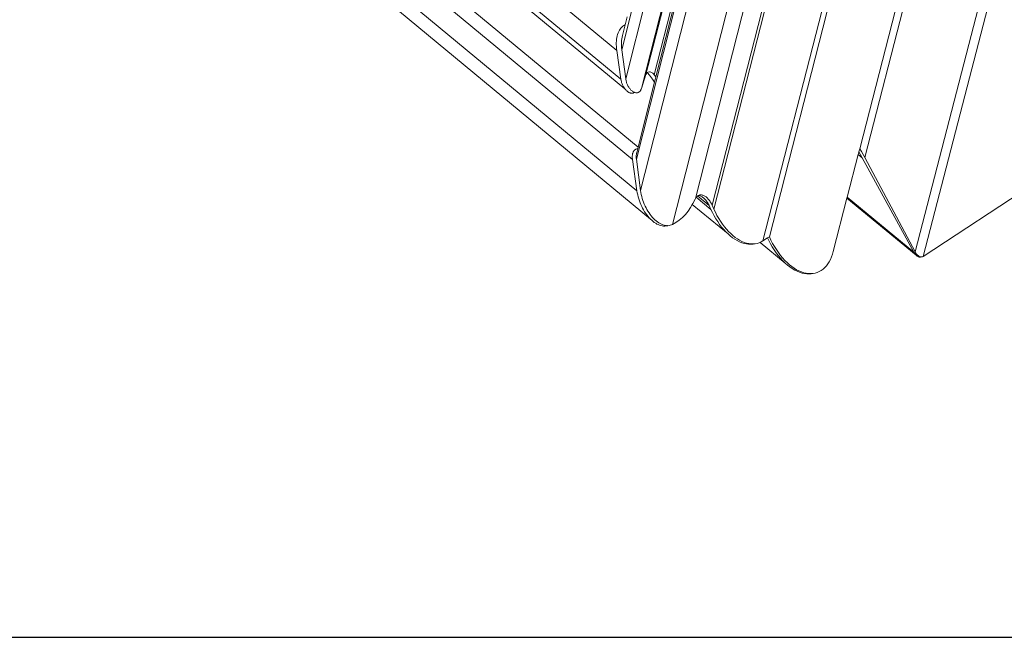
# Model space of a CAD drawing. Units: centimetres. Extents: x -14.8 to 14.8, y -21 to 21.
# Drawn here: x -3.2 to -2.8, y -15.8 to -15.6 of the extents above; entities that cross this region are included whole.
import ezdxf

# ---------------------------------------------------------------- set-up
doc = ezdxf.new("R2010")
doc.units = ezdxf.units.CM
doc.header["$MEASUREMENT"] = 0
doc.layers.add('Camada 1', color=7, linetype='Continuous')

msp = doc.modelspace()

# ---------------------------------------------------------------- linework, layer by layer
msp.add_line((-4.52032, -15.84961), (1.66485, -15.84961))
at = {"layer": 'Camada 1', "lineweight": 9}
for points in [[(-2.86923, -15.72149), (-2.86923, -15.72149), (-1.72463, -11.30605), (-1.72463, -11.30605)], [(-2.87196, -15.71996), (-2.87196, -15.71996), (-1.72902, -11.30795), (-1.72902, -11.30795)], [(-2.88888, -15.68824), (-2.88888, -15.68824), (-1.76348, -11.32065), (-1.76348, -11.32065)], [(-2.89057, -15.68529), (-2.89057, -15.68529), (-1.76804, -11.3265), (-1.76804, -11.3265)], [(-2.92096, -15.71489), (-2.92096, -15.71489), (-1.79998, -11.34093), (-1.79998, -11.34093)], [(-2.92311, -15.7163), (-2.92311, -15.7163), (-1.80255, -11.34231), (-1.80255, -11.34231)], [(-2.9402, -15.70427), (-2.9402, -15.70427), (-1.83061, -11.35422), (-1.83061, -11.35422)], [(-2.93963, -15.70559), (-2.93963, -15.70559), (-1.82935, -11.35377), (-1.82935, -11.35377)], [(-2.94585, -15.70202), (-2.94585, -15.70202), (-1.83937, -11.35814), (-1.83937, -11.35814)], [(-2.95354, -15.71077), (-2.95354, -15.71077), (-1.84728, -11.36283), (-1.84728, -11.36283)], [(-2.96429, -15.69933), (-2.96429, -15.69933), (-1.86613, -11.37046), (-1.86613, -11.37046)], [(-2.95967, -15.66039), (-2.95967, -15.66039), (-1.87239, -11.36955), (-1.87239, -11.36955)], [(-2.96569, -15.68877), (-2.96569, -15.68877), (-1.87152, -11.37182), (-1.87152, -11.37182)], [(-2.964, -15.66504), (-2.964, -15.66504), (-1.87697, -11.37178), (-1.87697, -11.37178)], [(-2.96247, -15.66035), (-2.96247, -15.66035), (-1.87619, -11.37082), (-1.87619, -11.37082)], [(-2.95911, -15.66115), (-2.95911, -15.66115), (-1.87202, -11.37187), (-1.87202, -11.37187)], [(-2.97057, -15.65203), (-2.97057, -15.65203), (-1.89023, -11.37653), (-1.89023, -11.37653)], [(-2.96928, -15.66175), (-2.96928, -15.66175), (-1.88529, -11.37527), (-1.88529, -11.37527)], [(-4.21491, -14.62659), (-4.21491, -14.62659), (-2.9723, -15.6522), (-2.9723, -15.6522)], [(-4.21649, -14.63563), (-4.21649, -14.63563), (-2.96956, -15.66516), (-2.96956, -15.66516)], [(-4.21615, -14.63369), (-4.21615, -14.63369), (-2.9709, -15.66192), (-2.9709, -15.66192)], [(-4.21878, -14.64873), (-4.21878, -14.64873), (-2.9651, -15.6848), (-2.9651, -15.6848)], [(-4.2196, -14.65347), (-4.2196, -14.65347), (-2.96702, -15.68892), (-2.96702, -15.68892)], [(-4.22095, -14.66119), (-4.22095, -14.66119), (-2.96551, -15.69946), (-2.96551, -15.69946)], [(-4.22179, -14.66599), (-4.22179, -14.66599), (-2.96096, -15.70895), (-2.96096, -15.70895)], [(-2.96947, -15.64358), (-2.96947, -15.64358), (-2.96878, -15.64088), (-2.96878, -15.64088)], [(-2.97215, -15.64735), (-2.97215, -15.64735), (-2.972, -15.64682), (-2.972, -15.64682)], [(-2.972, -15.64682), (-2.972, -15.64682), (-2.97183, -15.64634), (-2.97183, -15.64634)], [(-2.97183, -15.64634), (-2.97183, -15.64634), (-2.97163, -15.64588), (-2.97163, -15.64588)], [(-2.97163, -15.64588), (-2.97163, -15.64588), (-2.97141, -15.64544), (-2.97141, -15.64544)], [(-2.97141, -15.64544), (-2.97141, -15.64544), (-2.97116, -15.64506), (-2.97116, -15.64506)], [(-2.97116, -15.64506), (-2.97116, -15.64506), (-2.97089, -15.6447), (-2.97089, -15.6447)], [(-2.97089, -15.6447), (-2.97089, -15.6447), (-2.9706, -15.64437), (-2.9706, -15.64437)], [(-2.9706, -15.64437), (-2.9706, -15.64437), (-2.97028, -15.64409), (-2.97028, -15.64409)], [(-2.97026, -15.64676), (-2.97026, -15.64676), (-2.97037, -15.64718), (-2.97037, -15.64718)], [(-2.97028, -15.64409), (-2.97028, -15.64409), (-2.96995, -15.64384), (-2.96995, -15.64384)], [(-2.97026, -15.64676), (-2.97026, -15.64676), (-2.96947, -15.64358), (-2.96947, -15.64358)], [(-2.96995, -15.64384), (-2.96995, -15.64384), (-2.9696, -15.64364), (-2.9696, -15.64364)], [(-2.9696, -15.64364), (-2.9696, -15.64364), (-2.96947, -15.64358), (-2.96947, -15.64358)], [(-2.97245, -15.64964), (-2.97245, -15.64964), (-2.97241, -15.64905), (-2.97241, -15.64905)], [(-2.97245, -15.65027), (-2.97245, -15.65027), (-2.97245, -15.64964), (-2.97245, -15.64964)], [(-2.97241, -15.64905), (-2.97241, -15.64905), (-2.97235, -15.64846), (-2.97235, -15.64846)], [(-2.97235, -15.64846), (-2.97235, -15.64846), (-2.97226, -15.64789), (-2.97226, -15.64789)], [(-2.97226, -15.64789), (-2.97226, -15.64789), (-2.97215, -15.64735), (-2.97215, -15.64735)], [(-2.9707, -15.64947), (-2.9707, -15.64947), (-2.97071, -15.65009), (-2.97071, -15.65009)], [(-2.97071, -15.65009), (-2.97071, -15.65009), (-2.97069, -15.65074), (-2.97069, -15.65074)], [(-2.97066, -15.64887), (-2.97066, -15.64887), (-2.9707, -15.64947), (-2.9707, -15.64947)], [(-2.97059, -15.64829), (-2.97059, -15.64829), (-2.97066, -15.64887), (-2.97066, -15.64887)], [(-2.9705, -15.64772), (-2.9705, -15.64772), (-2.97059, -15.64829), (-2.97059, -15.64829)], [(-2.97037, -15.64718), (-2.97037, -15.64718), (-2.9705, -15.64772), (-2.9705, -15.64772)], [(-2.97243, -15.65091), (-2.97243, -15.65091), (-2.97245, -15.65027), (-2.97245, -15.65027)], [(-2.97238, -15.65155), (-2.97238, -15.65155), (-2.97243, -15.65091), (-2.97243, -15.65091)], [(-2.9723, -15.6522), (-2.9723, -15.6522), (-2.97238, -15.65155), (-2.97238, -15.65155)], [(-2.9709, -15.66192), (-2.9709, -15.66192), (-2.9723, -15.6522), (-2.9723, -15.6522)], [(-2.97069, -15.65074), (-2.97069, -15.65074), (-2.97065, -15.65137), (-2.97065, -15.65137)], [(-2.97065, -15.65137), (-2.97065, -15.65137), (-2.97057, -15.65203), (-2.97057, -15.65203)], [(-2.97057, -15.65203), (-2.97057, -15.65203), (-2.96928, -15.66175), (-2.96928, -15.66175)], [(-2.96235, -15.66009), (-2.96235, -15.66009), (-2.96213, -15.65981), (-2.96213, -15.65981)], [(-2.96213, -15.65981), (-2.96213, -15.65981), (-2.9621, -15.65977), (-2.9621, -15.65977)], [(-2.96174, -15.66004), (-2.96174, -15.66004), (-2.96213, -15.65981), (-2.96213, -15.65981)], [(-2.9621, -15.65977), (-2.9621, -15.65977), (-2.96191, -15.65961), (-2.96191, -15.65961)], [(-2.96191, -15.65961), (-2.96191, -15.65961), (-2.96169, -15.6595), (-2.96169, -15.6595)], [(-2.96149, -15.66027), (-2.96149, -15.66027), (-2.96174, -15.66004), (-2.96174, -15.66004)], [(-2.96169, -15.6595), (-2.96169, -15.6595), (-2.96134, -15.65943), (-2.96134, -15.65943)], [(-2.96134, -15.65943), (-2.96134, -15.65943), (-2.96108, -15.65944), (-2.96108, -15.65944)], [(-2.96108, -15.65944), (-2.96108, -15.65944), (-2.96082, -15.65951), (-2.96082, -15.65951)], [(-2.96082, -15.65951), (-2.96082, -15.65951), (-2.96056, -15.65962), (-2.96056, -15.65962)], [(-2.96056, -15.65962), (-2.96056, -15.65962), (-2.96017, -15.65989), (-2.96017, -15.65989)], [(-2.96017, -15.65989), (-2.96017, -15.65989), (-2.95991, -15.66011), (-2.95991, -15.66011)], [(-2.97086, -15.66218), (-2.97086, -15.66218), (-2.9709, -15.66192), (-2.9709, -15.66192)], [(-2.9708, -15.66244), (-2.9708, -15.66244), (-2.97086, -15.66218), (-2.97086, -15.66218)], [(-2.97073, -15.66271), (-2.97073, -15.66271), (-2.9708, -15.66244), (-2.9708, -15.66244)], [(-2.97066, -15.66297), (-2.97066, -15.66297), (-2.97073, -15.66271), (-2.97073, -15.66271)], [(-2.97058, -15.66324), (-2.97058, -15.66324), (-2.97066, -15.66297), (-2.97066, -15.66297)], [(-2.97048, -15.6635), (-2.97048, -15.6635), (-2.97058, -15.66324), (-2.97058, -15.66324)], [(-2.96928, -15.66175), (-2.96928, -15.66175), (-2.96924, -15.66201), (-2.96924, -15.66201)], [(-2.96924, -15.66201), (-2.96924, -15.66201), (-2.96919, -15.66229), (-2.96919, -15.66229)], [(-2.96919, -15.66229), (-2.96919, -15.66229), (-2.96913, -15.66255), (-2.96913, -15.66255)], [(-2.96913, -15.66255), (-2.96913, -15.66255), (-2.96906, -15.66281), (-2.96906, -15.66281)], [(-2.96906, -15.66281), (-2.96906, -15.66281), (-2.96897, -15.66308), (-2.96897, -15.66308)], [(-2.96897, -15.66308), (-2.96897, -15.66308), (-2.96888, -15.66334), (-2.96888, -15.66334)], [(-2.96888, -15.66334), (-2.96888, -15.66334), (-2.96878, -15.66359), (-2.96878, -15.66359)], [(-2.9651, -15.6848), (-2.9651, -15.6848), (-2.95956, -15.66292), (-2.95956, -15.66292)], [(-2.964, -15.66504), (-2.964, -15.66504), (-2.96247, -15.66035), (-2.96247, -15.66035)], [(-2.96247, -15.66035), (-2.96247, -15.66035), (-2.96235, -15.66009), (-2.96235, -15.66009)], [(-2.96123, -15.66055), (-2.96123, -15.66055), (-2.96149, -15.66027), (-2.96149, -15.66027)], [(-2.96027, -15.66185), (-2.96027, -15.66185), (-2.96123, -15.66055), (-2.96123, -15.66055)], [(-2.95956, -15.66292), (-2.95956, -15.66292), (-2.96027, -15.66185), (-2.96027, -15.66185)], [(-2.95991, -15.66011), (-2.95991, -15.66011), (-2.95967, -15.66039), (-2.95967, -15.66039)], [(-2.95967, -15.66039), (-2.95967, -15.66039), (-2.95911, -15.66115), (-2.95911, -15.66115)], [(-2.95956, -15.66292), (-2.95956, -15.66292), (-2.95911, -15.66115), (-2.95911, -15.66115)], [(-2.97037, -15.66375), (-2.97037, -15.66375), (-2.97048, -15.6635), (-2.97048, -15.6635)], [(-2.97026, -15.664), (-2.97026, -15.664), (-2.97037, -15.66375), (-2.97037, -15.66375)], [(-2.97013, -15.66425), (-2.97013, -15.66425), (-2.97026, -15.664), (-2.97026, -15.664)], [(-2.97, -15.66449), (-2.97, -15.66449), (-2.97013, -15.66425), (-2.97013, -15.66425)], [(-2.96986, -15.66472), (-2.96986, -15.66472), (-2.97, -15.66449), (-2.97, -15.66449)], [(-2.96972, -15.66494), (-2.96972, -15.66494), (-2.96986, -15.66472), (-2.96986, -15.66472)], [(-2.96956, -15.66516), (-2.96956, -15.66516), (-2.96972, -15.66494), (-2.96972, -15.66494)], [(-2.96941, -15.66535), (-2.96941, -15.66535), (-2.96956, -15.66516), (-2.96956, -15.66516)], [(-2.96924, -15.66553), (-2.96924, -15.66553), (-2.96941, -15.66535), (-2.96941, -15.66535)], [(-2.96908, -15.66571), (-2.96908, -15.66571), (-2.96924, -15.66553), (-2.96924, -15.66553)], [(-2.96891, -15.66587), (-2.96891, -15.66587), (-2.96908, -15.66571), (-2.96908, -15.66571)], [(-2.96873, -15.66603), (-2.96873, -15.66603), (-2.96891, -15.66587), (-2.96891, -15.66587)], [(-2.96878, -15.66359), (-2.96878, -15.66359), (-2.96867, -15.66384), (-2.96867, -15.66384)], [(-2.96855, -15.66616), (-2.96855, -15.66616), (-2.96873, -15.66603), (-2.96873, -15.66603)], [(-2.96867, -15.66384), (-2.96867, -15.66384), (-2.96854, -15.66409), (-2.96854, -15.66409)], [(-2.96837, -15.66628), (-2.96837, -15.66628), (-2.96855, -15.66616), (-2.96855, -15.66616)], [(-2.96854, -15.66409), (-2.96854, -15.66409), (-2.96841, -15.66433), (-2.96841, -15.66433)], [(-2.96841, -15.66433), (-2.96841, -15.66433), (-2.96828, -15.66455), (-2.96828, -15.66455)], [(-2.96819, -15.66637), (-2.96819, -15.66637), (-2.96837, -15.66628), (-2.96837, -15.66628)], [(-2.96828, -15.66455), (-2.96828, -15.66455), (-2.96814, -15.66479), (-2.96814, -15.66479)], [(-2.96802, -15.66646), (-2.96802, -15.66646), (-2.96819, -15.66637), (-2.96819, -15.66637)], [(-2.96814, -15.66479), (-2.96814, -15.66479), (-2.96799, -15.66499), (-2.96799, -15.66499)], [(-2.96784, -15.66653), (-2.96784, -15.66653), (-2.96802, -15.66646), (-2.96802, -15.66646)], [(-2.96799, -15.66499), (-2.96799, -15.66499), (-2.96783, -15.66519), (-2.96783, -15.66519)], [(-2.96766, -15.66658), (-2.96766, -15.66658), (-2.96784, -15.66653), (-2.96784, -15.66653)], [(-2.96783, -15.66519), (-2.96783, -15.66519), (-2.96767, -15.66537), (-2.96767, -15.66537)], [(-2.96767, -15.66537), (-2.96767, -15.66537), (-2.96751, -15.66555), (-2.96751, -15.66555)], [(-2.96748, -15.66661), (-2.96748, -15.66661), (-2.96766, -15.66658), (-2.96766, -15.66658)], [(-2.96751, -15.66555), (-2.96751, -15.66555), (-2.96734, -15.66571), (-2.96734, -15.66571)], [(-2.96731, -15.66664), (-2.96731, -15.66664), (-2.96748, -15.66661), (-2.96748, -15.66661)], [(-2.96734, -15.66571), (-2.96734, -15.66571), (-2.96717, -15.66587), (-2.96717, -15.66587)], [(-2.96715, -15.66664), (-2.96715, -15.66664), (-2.96731, -15.66664), (-2.96731, -15.66664)], [(-2.96717, -15.66587), (-2.96717, -15.66587), (-2.96699, -15.66599), (-2.96699, -15.66599)], [(-2.96697, -15.66662), (-2.96697, -15.66662), (-2.96715, -15.66664), (-2.96715, -15.66664)], [(-2.96699, -15.66599), (-2.96699, -15.66599), (-2.96682, -15.66611), (-2.96682, -15.66611)], [(-2.96682, -15.6666), (-2.96682, -15.6666), (-2.96697, -15.66662), (-2.96697, -15.66662)], [(-2.96682, -15.66611), (-2.96682, -15.66611), (-2.96664, -15.66621), (-2.96664, -15.66621)], [(-2.96667, -15.66654), (-2.96667, -15.66654), (-2.96682, -15.6666), (-2.96682, -15.6666)], [(-2.96652, -15.66648), (-2.96652, -15.66648), (-2.96667, -15.66654), (-2.96667, -15.66654)], [(-2.96664, -15.66621), (-2.96664, -15.66621), (-2.96646, -15.66631), (-2.96646, -15.66631)], [(-2.96637, -15.6664), (-2.96637, -15.6664), (-2.96652, -15.66648), (-2.96652, -15.66648)], [(-2.96646, -15.66631), (-2.96646, -15.66631), (-2.96632, -15.66636), (-2.96632, -15.66636)], [(-2.96632, -15.66636), (-2.96632, -15.66636), (-2.96637, -15.6664), (-2.96637, -15.6664)], [(-2.96632, -15.66636), (-2.96632, -15.66636), (-2.96628, -15.66637), (-2.96628, -15.66637)], [(-2.96628, -15.66637), (-2.96628, -15.66637), (-2.9661, -15.66643), (-2.9661, -15.66643)], [(-2.9661, -15.66643), (-2.9661, -15.66643), (-2.96593, -15.66646), (-2.96593, -15.66646)], [(-2.96593, -15.66646), (-2.96593, -15.66646), (-2.96576, -15.66648), (-2.96576, -15.66648)], [(-2.96576, -15.66648), (-2.96576, -15.66648), (-2.96559, -15.66648), (-2.96559, -15.66648)], [(-2.96559, -15.66648), (-2.96559, -15.66648), (-2.96543, -15.66647), (-2.96543, -15.66647)], [(-2.96543, -15.66647), (-2.96543, -15.66647), (-2.96527, -15.66644), (-2.96527, -15.66644)], [(-2.96527, -15.66644), (-2.96527, -15.66644), (-2.96512, -15.66639), (-2.96512, -15.66639)], [(-2.96512, -15.66639), (-2.96512, -15.66639), (-2.96497, -15.66632), (-2.96497, -15.66632)], [(-2.96497, -15.66632), (-2.96497, -15.66632), (-2.96482, -15.66624), (-2.96482, -15.66624)], [(-2.96482, -15.66624), (-2.96482, -15.66624), (-2.96469, -15.66614), (-2.96469, -15.66614)], [(-2.96469, -15.66614), (-2.96469, -15.66614), (-2.96456, -15.66603), (-2.96456, -15.66603)], [(-2.96456, -15.66603), (-2.96456, -15.66603), (-2.96445, -15.6659), (-2.96445, -15.6659)], [(-2.96445, -15.6659), (-2.96445, -15.6659), (-2.96434, -15.66575), (-2.96434, -15.66575)], [(-2.96434, -15.66575), (-2.96434, -15.66575), (-2.96424, -15.6656), (-2.96424, -15.6656)], [(-2.96424, -15.6656), (-2.96424, -15.6656), (-2.96415, -15.66542), (-2.96415, -15.66542)], [(-2.96415, -15.66542), (-2.96415, -15.66542), (-2.96406, -15.66524), (-2.96406, -15.66524)], [(-2.96406, -15.66524), (-2.96406, -15.66524), (-2.964, -15.66504), (-2.964, -15.66504)], [(-2.96689, -15.68674), (-2.96689, -15.68674), (-2.96682, -15.68654), (-2.96682, -15.68654)], [(-2.96682, -15.68654), (-2.96682, -15.68654), (-2.96674, -15.68636), (-2.96674, -15.68636)], [(-2.96674, -15.68636), (-2.96674, -15.68636), (-2.96665, -15.68619), (-2.96665, -15.68619)], [(-2.96665, -15.68619), (-2.96665, -15.68619), (-2.96655, -15.68603), (-2.96655, -15.68603)], [(-2.96655, -15.68603), (-2.96655, -15.68603), (-2.96643, -15.68588), (-2.96643, -15.68588)], [(-2.96643, -15.68588), (-2.96643, -15.68588), (-2.96632, -15.68575), (-2.96632, -15.68575)], [(-2.96632, -15.68575), (-2.96632, -15.68575), (-2.96619, -15.68565), (-2.96619, -15.68565)], [(-2.96619, -15.68565), (-2.96619, -15.68565), (-2.96605, -15.68555), (-2.96605, -15.68555)], [(-2.96605, -15.68555), (-2.96605, -15.68555), (-2.96591, -15.68546), (-2.96591, -15.68546)], [(-2.96591, -15.68546), (-2.96591, -15.68546), (-2.96576, -15.68541), (-2.96576, -15.68541)], [(-2.96576, -15.68541), (-2.96576, -15.68541), (-2.9656, -15.68536), (-2.9656, -15.68536)], [(-2.9656, -15.68536), (-2.9656, -15.68536), (-2.96543, -15.68533), (-2.96543, -15.68533)], [(-2.96558, -15.6867), (-2.96558, -15.6867), (-2.96526, -15.68533), (-2.96526, -15.68533)], [(-2.96543, -15.68533), (-2.96543, -15.68533), (-2.96526, -15.68533), (-2.96526, -15.68533)], [(-2.96526, -15.68533), (-2.96526, -15.68533), (-2.9651, -15.6848), (-2.9651, -15.6848)], [(-2.89107, -15.68724), (-2.89107, -15.68724), (-2.89085, -15.68638), (-2.89085, -15.68638)], [(-2.89085, -15.68638), (-2.89085, -15.68638), (-2.89057, -15.68529), (-2.89057, -15.68529)], [(-2.88972, -15.68835), (-2.88972, -15.68835), (-2.89085, -15.68638), (-2.89085, -15.68638)], [(-2.89057, -15.68529), (-2.89057, -15.68529), (-2.89, -15.68622), (-2.89, -15.68622)], [(-2.89, -15.68622), (-2.89, -15.68622), (-2.88888, -15.68824), (-2.88888, -15.68824)], [(-2.96708, -15.68787), (-2.96708, -15.68787), (-2.96707, -15.68763), (-2.96707, -15.68763)], [(-2.96708, -15.68813), (-2.96708, -15.68813), (-2.96708, -15.68787), (-2.96708, -15.68787)], [(-2.96708, -15.6884), (-2.96708, -15.6884), (-2.96708, -15.68813), (-2.96708, -15.68813)], [(-2.96706, -15.68865), (-2.96706, -15.68865), (-2.96708, -15.6884), (-2.96708, -15.6884)], [(-2.96707, -15.68763), (-2.96707, -15.68763), (-2.96704, -15.6874), (-2.96704, -15.6874)], [(-2.96702, -15.68892), (-2.96702, -15.68892), (-2.96706, -15.68865), (-2.96706, -15.68865)], [(-2.96704, -15.6874), (-2.96704, -15.6874), (-2.967, -15.68716), (-2.967, -15.68716)], [(-2.96551, -15.69946), (-2.96551, -15.69946), (-2.96702, -15.68892), (-2.96702, -15.68892)], [(-2.967, -15.68716), (-2.967, -15.68716), (-2.96695, -15.68695), (-2.96695, -15.68695)], [(-2.96695, -15.68695), (-2.96695, -15.68695), (-2.96689, -15.68674), (-2.96689, -15.68674)], [(-2.96574, -15.68774), (-2.96574, -15.68774), (-2.96575, -15.68798), (-2.96575, -15.68798)], [(-2.96575, -15.68798), (-2.96575, -15.68798), (-2.96574, -15.68824), (-2.96574, -15.68824)], [(-2.96573, -15.68748), (-2.96573, -15.68748), (-2.96574, -15.68774), (-2.96574, -15.68774)], [(-2.96574, -15.68824), (-2.96574, -15.68824), (-2.96572, -15.68851), (-2.96572, -15.68851)], [(-2.9657, -15.68724), (-2.9657, -15.68724), (-2.96573, -15.68748), (-2.96573, -15.68748)], [(-2.96572, -15.68851), (-2.96572, -15.68851), (-2.96569, -15.68877), (-2.96569, -15.68877)], [(-2.96566, -15.68703), (-2.96566, -15.68703), (-2.9657, -15.68724), (-2.9657, -15.68724)], [(-2.96569, -15.68877), (-2.96569, -15.68877), (-2.96429, -15.69933), (-2.96429, -15.69933)], [(-2.96561, -15.6868), (-2.96561, -15.6868), (-2.96566, -15.68703), (-2.96566, -15.68703)], [(-2.96558, -15.6867), (-2.96558, -15.6867), (-2.96561, -15.6868), (-2.96561, -15.6868)], [(-2.89476, -15.70159), (-2.89476, -15.70159), (-2.89107, -15.68724), (-2.89107, -15.68724)], [(-2.89107, -15.68724), (-2.89107, -15.68724), (-2.88972, -15.68835), (-2.88972, -15.68835)], [(-2.87237, -15.72005), (-2.87237, -15.72005), (-2.88972, -15.68835), (-2.88972, -15.68835)], [(-2.88888, -15.68824), (-2.88888, -15.68824), (-2.87196, -15.71996), (-2.87196, -15.71996)], [(-2.9654, -15.70012), (-2.9654, -15.70012), (-2.96551, -15.69946), (-2.96551, -15.69946)], [(-2.96429, -15.69933), (-2.96429, -15.69933), (-2.96419, -15.69999), (-2.96419, -15.69999)], [(-2.86923, -15.72149), (-2.86923, -15.72149), (-2.83235, -15.69737), (-2.83235, -15.69737)], [(-2.96526, -15.70079), (-2.96526, -15.70079), (-2.9654, -15.70012), (-2.9654, -15.70012)], [(-2.9651, -15.70146), (-2.9651, -15.70146), (-2.96526, -15.70079), (-2.96526, -15.70079)], [(-2.96491, -15.70212), (-2.96491, -15.70212), (-2.9651, -15.70146), (-2.9651, -15.70146)], [(-2.96469, -15.70278), (-2.96469, -15.70278), (-2.96491, -15.70212), (-2.96491, -15.70212)], [(-2.96445, -15.70344), (-2.96445, -15.70344), (-2.96469, -15.70278), (-2.96469, -15.70278)], [(-2.96419, -15.69999), (-2.96419, -15.69999), (-2.96406, -15.70066), (-2.96406, -15.70066)], [(-2.96406, -15.70066), (-2.96406, -15.70066), (-2.96391, -15.70132), (-2.96391, -15.70132)], [(-2.96391, -15.70132), (-2.96391, -15.70132), (-2.96373, -15.70198), (-2.96373, -15.70198)], [(-2.96373, -15.70198), (-2.96373, -15.70198), (-2.96352, -15.70265), (-2.96352, -15.70265)], [(-2.96352, -15.70265), (-2.96352, -15.70265), (-2.96328, -15.7033), (-2.96328, -15.7033)], [(-2.94667, -15.70368), (-2.94667, -15.70368), (-2.94596, -15.70224), (-2.94596, -15.70224)], [(-2.94596, -15.70224), (-2.94596, -15.70224), (-2.94585, -15.70202), (-2.94585, -15.70202)], [(-2.94585, -15.70202), (-2.94585, -15.70202), (-2.94573, -15.70182), (-2.94573, -15.70182)], [(-2.94573, -15.70182), (-2.94573, -15.70182), (-2.9456, -15.70163), (-2.9456, -15.70163)], [(-2.9456, -15.70163), (-2.9456, -15.70163), (-2.94545, -15.70146), (-2.94545, -15.70146)], [(-2.9456, -15.70163), (-2.9456, -15.70163), (-2.94062, -15.70572), (-2.94062, -15.70572)], [(-2.94545, -15.70146), (-2.94545, -15.70146), (-2.9453, -15.70131), (-2.9453, -15.70131)], [(-2.9453, -15.70131), (-2.9453, -15.70131), (-2.94514, -15.70118), (-2.94514, -15.70118)], [(-2.94514, -15.70118), (-2.94514, -15.70118), (-2.94497, -15.70107), (-2.94497, -15.70107)], [(-2.94514, -15.70118), (-2.94514, -15.70118), (-2.94121, -15.7044), (-2.94121, -15.7044)], [(-2.94497, -15.70107), (-2.94497, -15.70107), (-2.94478, -15.70098), (-2.94478, -15.70098)], [(-2.94478, -15.70098), (-2.94478, -15.70098), (-2.9446, -15.70091), (-2.9446, -15.70091)], [(-2.94463, -15.701), (-2.94463, -15.701), (-2.94478, -15.70098), (-2.94478, -15.70098)], [(-2.94441, -15.70107), (-2.94441, -15.70107), (-2.94463, -15.701), (-2.94463, -15.701)], [(-2.9446, -15.70091), (-2.9446, -15.70091), (-2.9444, -15.70086), (-2.9444, -15.70086)], [(-2.94419, -15.70115), (-2.94419, -15.70115), (-2.94441, -15.70107), (-2.94441, -15.70107)], [(-2.9444, -15.70086), (-2.9444, -15.70086), (-2.9442, -15.70083), (-2.9442, -15.70083)], [(-2.9442, -15.70083), (-2.9442, -15.70083), (-2.94399, -15.70083), (-2.94399, -15.70083)], [(-2.94397, -15.70124), (-2.94397, -15.70124), (-2.94419, -15.70115), (-2.94419, -15.70115)], [(-2.94399, -15.70083), (-2.94399, -15.70083), (-2.94378, -15.70083), (-2.94378, -15.70083)], [(-2.94374, -15.70136), (-2.94374, -15.70136), (-2.94397, -15.70124), (-2.94397, -15.70124)], [(-2.94378, -15.70083), (-2.94378, -15.70083), (-2.94356, -15.70087), (-2.94356, -15.70087)], [(-2.94352, -15.70149), (-2.94352, -15.70149), (-2.94374, -15.70136), (-2.94374, -15.70136)], [(-2.94356, -15.70087), (-2.94356, -15.70087), (-2.94334, -15.70094), (-2.94334, -15.70094)], [(-2.9433, -15.70166), (-2.9433, -15.70166), (-2.94352, -15.70149), (-2.94352, -15.70149)], [(-2.94334, -15.70094), (-2.94334, -15.70094), (-2.94313, -15.701), (-2.94313, -15.701)], [(-2.94308, -15.70183), (-2.94308, -15.70183), (-2.9433, -15.70166), (-2.9433, -15.70166)], [(-2.94313, -15.701), (-2.94313, -15.701), (-2.94291, -15.70111), (-2.94291, -15.70111)], [(-2.94287, -15.70202), (-2.94287, -15.70202), (-2.94308, -15.70183), (-2.94308, -15.70183)], [(-2.94291, -15.70111), (-2.94291, -15.70111), (-2.94269, -15.70123), (-2.94269, -15.70123)], [(-2.94265, -15.70223), (-2.94265, -15.70223), (-2.94287, -15.70202), (-2.94287, -15.70202)], [(-2.94269, -15.70123), (-2.94269, -15.70123), (-2.94247, -15.70136), (-2.94247, -15.70136)], [(-2.94245, -15.70246), (-2.94245, -15.70246), (-2.94265, -15.70223), (-2.94265, -15.70223)], [(-2.94247, -15.70136), (-2.94247, -15.70136), (-2.94225, -15.70152), (-2.94225, -15.70152)], [(-2.94225, -15.7027), (-2.94225, -15.7027), (-2.94245, -15.70246), (-2.94245, -15.70246)], [(-2.94225, -15.70152), (-2.94225, -15.70152), (-2.94203, -15.7017), (-2.94203, -15.7017)], [(-2.94206, -15.70295), (-2.94206, -15.70295), (-2.94225, -15.7027), (-2.94225, -15.7027)], [(-2.94187, -15.70322), (-2.94187, -15.70322), (-2.94206, -15.70295), (-2.94206, -15.70295)], [(-2.94203, -15.7017), (-2.94203, -15.7017), (-2.94182, -15.70189), (-2.94182, -15.70189)], [(-2.94182, -15.70189), (-2.94182, -15.70189), (-2.94161, -15.70211), (-2.94161, -15.70211)], [(-2.94161, -15.70211), (-2.94161, -15.70211), (-2.94141, -15.70233), (-2.94141, -15.70233)], [(-2.94141, -15.70233), (-2.94141, -15.70233), (-2.94121, -15.70257), (-2.94121, -15.70257)], [(-2.94121, -15.70257), (-2.94121, -15.70257), (-2.94102, -15.70282), (-2.94102, -15.70282)], [(-2.94102, -15.70282), (-2.94102, -15.70282), (-2.94084, -15.7031), (-2.94084, -15.7031)], [(-2.94084, -15.7031), (-2.94084, -15.7031), (-2.94067, -15.70338), (-2.94067, -15.70338)], [(-2.89945, -15.7198), (-2.89945, -15.7198), (-2.89485, -15.70192), (-2.89485, -15.70192)], [(-2.89485, -15.70192), (-2.89485, -15.70192), (-2.89476, -15.70159), (-2.89476, -15.70159)], [(-2.89485, -15.70192), (-2.89485, -15.70192), (-2.87159, -15.72111), (-2.87159, -15.72111)], [(-2.89476, -15.70159), (-2.89476, -15.70159), (-2.87237, -15.72005), (-2.87237, -15.72005)], [(-2.96419, -15.70407), (-2.96419, -15.70407), (-2.96445, -15.70344), (-2.96445, -15.70344)], [(-2.96391, -15.70469), (-2.96391, -15.70469), (-2.96419, -15.70407), (-2.96419, -15.70407)], [(-2.9636, -15.70531), (-2.9636, -15.70531), (-2.96391, -15.70469), (-2.96391, -15.70469)], [(-2.96327, -15.70589), (-2.96327, -15.70589), (-2.9636, -15.70531), (-2.9636, -15.70531)], [(-2.96328, -15.7033), (-2.96328, -15.7033), (-2.96303, -15.70393), (-2.96303, -15.70393)], [(-2.96293, -15.70647), (-2.96293, -15.70647), (-2.96327, -15.70589), (-2.96327, -15.70589)], [(-2.96303, -15.70393), (-2.96303, -15.70393), (-2.96276, -15.70456), (-2.96276, -15.70456)], [(-2.96276, -15.70456), (-2.96276, -15.70456), (-2.96245, -15.70518), (-2.96245, -15.70518)], [(-2.96245, -15.70518), (-2.96245, -15.70518), (-2.96213, -15.70576), (-2.96213, -15.70576)], [(-2.96213, -15.70576), (-2.96213, -15.70576), (-2.9618, -15.70633), (-2.9618, -15.70633)], [(-2.9618, -15.70633), (-2.9618, -15.70633), (-2.96144, -15.70689), (-2.96144, -15.70689)], [(-2.94923, -15.70741), (-2.94923, -15.70741), (-2.9483, -15.70629), (-2.9483, -15.70629)], [(-2.9483, -15.70629), (-2.9483, -15.70629), (-2.94745, -15.70504), (-2.94745, -15.70504)], [(-2.94745, -15.70504), (-2.94745, -15.70504), (-2.94689, -15.70406), (-2.94689, -15.70406)], [(-2.94689, -15.70406), (-2.94689, -15.70406), (-2.94667, -15.70368), (-2.94667, -15.70368)], [(-2.94689, -15.70406), (-2.94689, -15.70406), (-2.93486, -15.71396), (-2.93486, -15.71396)], [(-2.94169, -15.7035), (-2.94169, -15.7035), (-2.94187, -15.70322), (-2.94187, -15.70322)], [(-2.94152, -15.7038), (-2.94152, -15.7038), (-2.94169, -15.7035), (-2.94169, -15.7035)], [(-2.94137, -15.70409), (-2.94137, -15.70409), (-2.94152, -15.7038), (-2.94152, -15.7038)], [(-2.94121, -15.7044), (-2.94121, -15.7044), (-2.94137, -15.70409), (-2.94137, -15.70409)], [(-2.94062, -15.70572), (-2.94062, -15.70572), (-2.94121, -15.7044), (-2.94121, -15.7044)], [(-2.94067, -15.70338), (-2.94067, -15.70338), (-2.9405, -15.70367), (-2.9405, -15.70367)], [(-2.9401, -15.70679), (-2.9401, -15.70679), (-2.94062, -15.70572), (-2.94062, -15.70572)], [(-2.9405, -15.70367), (-2.9405, -15.70367), (-2.94035, -15.70397), (-2.94035, -15.70397)], [(-2.94035, -15.70397), (-2.94035, -15.70397), (-2.9402, -15.70427), (-2.9402, -15.70427)], [(-2.9402, -15.70427), (-2.9402, -15.70427), (-2.93963, -15.70559), (-2.93963, -15.70559)], [(-2.93963, -15.70559), (-2.93963, -15.70559), (-2.93912, -15.70666), (-2.93912, -15.70666)], [(-2.96256, -15.70702), (-2.96256, -15.70702), (-2.96293, -15.70647), (-2.96293, -15.70647)], [(-2.96218, -15.70755), (-2.96218, -15.70755), (-2.96256, -15.70702), (-2.96256, -15.70702)], [(-2.96179, -15.70804), (-2.96179, -15.70804), (-2.96218, -15.70755), (-2.96218, -15.70755)], [(-2.96138, -15.70852), (-2.96138, -15.70852), (-2.96179, -15.70804), (-2.96179, -15.70804)], [(-2.96144, -15.70689), (-2.96144, -15.70689), (-2.96107, -15.70741), (-2.96107, -15.70741)], [(-2.96096, -15.70895), (-2.96096, -15.70895), (-2.96138, -15.70852), (-2.96138, -15.70852)], [(-2.96107, -15.70741), (-2.96107, -15.70741), (-2.96068, -15.70791), (-2.96068, -15.70791)], [(-2.96054, -15.70936), (-2.96054, -15.70936), (-2.96096, -15.70895), (-2.96096, -15.70895)], [(-2.96068, -15.70791), (-2.96068, -15.70791), (-2.96028, -15.70837), (-2.96028, -15.70837)], [(-2.9601, -15.70972), (-2.9601, -15.70972), (-2.96054, -15.70936), (-2.96054, -15.70936)], [(-2.96028, -15.70837), (-2.96028, -15.70837), (-2.95987, -15.70882), (-2.95987, -15.70882)], [(-2.95966, -15.71006), (-2.95966, -15.71006), (-2.9601, -15.70972), (-2.9601, -15.70972)], [(-2.95987, -15.70882), (-2.95987, -15.70882), (-2.95945, -15.70922), (-2.95945, -15.70922)], [(-2.95945, -15.70922), (-2.95945, -15.70922), (-2.95902, -15.70959), (-2.95902, -15.70959)], [(-2.95902, -15.70959), (-2.95902, -15.70959), (-2.95859, -15.70993), (-2.95859, -15.70993)], [(-2.95238, -15.71011), (-2.95238, -15.71011), (-2.95127, -15.70934), (-2.95127, -15.70934)], [(-2.95127, -15.70934), (-2.95127, -15.70934), (-2.95022, -15.70844), (-2.95022, -15.70844)], [(-2.95022, -15.70844), (-2.95022, -15.70844), (-2.94923, -15.70741), (-2.94923, -15.70741)], [(-2.93954, -15.70784), (-2.93954, -15.70784), (-2.9401, -15.70679), (-2.9401, -15.70679)], [(-2.93896, -15.70885), (-2.93896, -15.70885), (-2.93954, -15.70784), (-2.93954, -15.70784)], [(-2.93912, -15.70666), (-2.93912, -15.70666), (-2.93858, -15.70771), (-2.93858, -15.70771)], [(-2.93834, -15.70982), (-2.93834, -15.70982), (-2.93896, -15.70885), (-2.93896, -15.70885)], [(-2.93858, -15.70771), (-2.93858, -15.70771), (-2.93801, -15.70873), (-2.93801, -15.70873)], [(-2.93801, -15.70873), (-2.93801, -15.70873), (-2.9374, -15.7097), (-2.9374, -15.7097)], [(-2.9374, -15.7097), (-2.9374, -15.7097), (-2.93676, -15.71063), (-2.93676, -15.71063)], [(-2.95921, -15.71035), (-2.95921, -15.71035), (-2.95966, -15.71006), (-2.95966, -15.71006)], [(-2.95877, -15.71061), (-2.95877, -15.71061), (-2.95921, -15.71035), (-2.95921, -15.71035)], [(-2.95832, -15.71082), (-2.95832, -15.71082), (-2.95877, -15.71061), (-2.95877, -15.71061)], [(-2.95859, -15.70993), (-2.95859, -15.70993), (-2.95815, -15.71022), (-2.95815, -15.71022)], [(-2.95788, -15.711), (-2.95788, -15.711), (-2.95832, -15.71082), (-2.95832, -15.71082)], [(-2.95815, -15.71022), (-2.95815, -15.71022), (-2.95771, -15.71048), (-2.95771, -15.71048)], [(-2.95743, -15.71114), (-2.95743, -15.71114), (-2.95788, -15.711), (-2.95788, -15.711)], [(-2.95771, -15.71048), (-2.95771, -15.71048), (-2.95727, -15.7107), (-2.95727, -15.7107)], [(-2.957, -15.71123), (-2.957, -15.71123), (-2.95743, -15.71114), (-2.95743, -15.71114)], [(-2.95727, -15.7107), (-2.95727, -15.7107), (-2.95682, -15.71087), (-2.95682, -15.71087)], [(-2.95656, -15.71128), (-2.95656, -15.71128), (-2.957, -15.71123), (-2.957, -15.71123)], [(-2.95682, -15.71087), (-2.95682, -15.71087), (-2.95639, -15.71101), (-2.95639, -15.71101)], [(-2.95615, -15.71129), (-2.95615, -15.71129), (-2.95656, -15.71128), (-2.95656, -15.71128)], [(-2.95639, -15.71101), (-2.95639, -15.71101), (-2.95595, -15.7111), (-2.95595, -15.7111)], [(-2.95573, -15.71126), (-2.95573, -15.71126), (-2.95615, -15.71129), (-2.95615, -15.71129)], [(-2.95595, -15.7111), (-2.95595, -15.7111), (-2.95552, -15.71115), (-2.95552, -15.71115)], [(-2.95533, -15.71118), (-2.95533, -15.71118), (-2.95573, -15.71126), (-2.95573, -15.71126)], [(-2.95552, -15.71115), (-2.95552, -15.71115), (-2.95533, -15.71118), (-2.95533, -15.71118)], [(-2.95526, -15.71115), (-2.95526, -15.71115), (-2.95533, -15.71118), (-2.95533, -15.71118)], [(-2.95526, -15.71115), (-2.95526, -15.71115), (-2.9551, -15.71117), (-2.9551, -15.71117)], [(-2.9551, -15.71117), (-2.9551, -15.71117), (-2.95469, -15.71113), (-2.95469, -15.71113)], [(-2.95469, -15.71113), (-2.95469, -15.71113), (-2.9543, -15.71105), (-2.9543, -15.71105)], [(-2.9543, -15.71105), (-2.9543, -15.71105), (-2.95391, -15.71093), (-2.95391, -15.71093)], [(-2.95391, -15.71093), (-2.95391, -15.71093), (-2.95354, -15.71077), (-2.95354, -15.71077)], [(-2.95354, -15.71077), (-2.95354, -15.71077), (-2.95238, -15.71011), (-2.95238, -15.71011)], [(-2.93769, -15.71076), (-2.93769, -15.71076), (-2.93834, -15.70982), (-2.93834, -15.70982)], [(-2.93702, -15.71163), (-2.93702, -15.71163), (-2.93769, -15.71076), (-2.93769, -15.71076)], [(-2.93632, -15.71246), (-2.93632, -15.71246), (-2.93702, -15.71163), (-2.93702, -15.71163)], [(-2.93676, -15.71063), (-2.93676, -15.71063), (-2.9361, -15.71151), (-2.9361, -15.71151)], [(-2.93559, -15.71325), (-2.93559, -15.71325), (-2.93632, -15.71246), (-2.93632, -15.71246)], [(-2.9361, -15.71151), (-2.9361, -15.71151), (-2.93541, -15.71235), (-2.93541, -15.71235)], [(-2.93541, -15.71235), (-2.93541, -15.71235), (-2.93471, -15.71313), (-2.93471, -15.71313)], [(-2.93486, -15.71396), (-2.93486, -15.71396), (-2.93559, -15.71325), (-2.93559, -15.71325)], [(-2.93411, -15.71462), (-2.93411, -15.71462), (-2.93486, -15.71396), (-2.93486, -15.71396)], [(-2.93471, -15.71313), (-2.93471, -15.71313), (-2.93398, -15.71384), (-2.93398, -15.71384)], [(-2.93334, -15.71522), (-2.93334, -15.71522), (-2.93411, -15.71462), (-2.93411, -15.71462)], [(-2.93398, -15.71384), (-2.93398, -15.71384), (-2.93324, -15.7145), (-2.93324, -15.7145)], [(-2.93257, -15.71574), (-2.93257, -15.71574), (-2.93334, -15.71522), (-2.93334, -15.71522)], [(-2.93324, -15.7145), (-2.93324, -15.7145), (-2.93249, -15.71511), (-2.93249, -15.71511)], [(-2.93179, -15.7162), (-2.93179, -15.7162), (-2.93257, -15.71574), (-2.93257, -15.71574)], [(-2.93249, -15.71511), (-2.93249, -15.71511), (-2.93173, -15.71563), (-2.93173, -15.71563)], [(-2.93102, -15.7166), (-2.93102, -15.7166), (-2.93179, -15.7162), (-2.93179, -15.7162)], [(-2.93173, -15.71563), (-2.93173, -15.71563), (-2.93096, -15.71609), (-2.93096, -15.71609)], [(-2.93096, -15.71609), (-2.93096, -15.71609), (-2.93019, -15.71648), (-2.93019, -15.71648)], [(-2.92372, -15.71665), (-2.92372, -15.71665), (-2.92311, -15.7163), (-2.92311, -15.7163)], [(-2.92311, -15.7163), (-2.92311, -15.7163), (-2.9216, -15.71531), (-2.9216, -15.71531)], [(-2.9216, -15.71531), (-2.9216, -15.71531), (-2.92096, -15.71489), (-2.92096, -15.71489)], [(-2.92119, -15.71615), (-2.92119, -15.71615), (-2.9216, -15.71531), (-2.9216, -15.71531)], [(-2.92061, -15.71726), (-2.92061, -15.71726), (-2.92119, -15.71615), (-2.92119, -15.71615)], [(-2.92096, -15.71489), (-2.92096, -15.71489), (-2.92043, -15.71602), (-2.92043, -15.71602)], [(-2.92043, -15.71602), (-2.92043, -15.71602), (-2.91986, -15.71714), (-2.91986, -15.71714)], [(-2.93024, -15.71692), (-2.93024, -15.71692), (-2.93102, -15.7166), (-2.93102, -15.7166)], [(-2.92947, -15.71715), (-2.92947, -15.71715), (-2.93024, -15.71692), (-2.93024, -15.71692)], [(-2.93019, -15.71648), (-2.93019, -15.71648), (-2.92943, -15.7168), (-2.92943, -15.7168)], [(-2.92871, -15.71733), (-2.92871, -15.71733), (-2.92947, -15.71715), (-2.92947, -15.71715)], [(-2.92943, -15.7168), (-2.92943, -15.7168), (-2.92866, -15.71705), (-2.92866, -15.71705)], [(-2.92796, -15.71743), (-2.92796, -15.71743), (-2.92871, -15.71733), (-2.92871, -15.71733)], [(-2.92866, -15.71705), (-2.92866, -15.71705), (-2.92791, -15.71722), (-2.92791, -15.71722)], [(-2.92723, -15.71744), (-2.92723, -15.71744), (-2.92796, -15.71743), (-2.92796, -15.71743)], [(-2.92791, -15.71722), (-2.92791, -15.71722), (-2.92716, -15.71731), (-2.92716, -15.71731)], [(-2.92651, -15.71739), (-2.92651, -15.71739), (-2.92723, -15.71744), (-2.92723, -15.71744)], [(-2.92716, -15.71731), (-2.92716, -15.71731), (-2.92643, -15.71733), (-2.92643, -15.71733)], [(-2.92643, -15.71733), (-2.92643, -15.71733), (-2.92651, -15.71739), (-2.92651, -15.71739)], [(-2.92643, -15.71733), (-2.92643, -15.71733), (-2.92572, -15.71727), (-2.92572, -15.71727)], [(-2.92572, -15.71727), (-2.92572, -15.71727), (-2.92503, -15.71714), (-2.92503, -15.71714)], [(-2.92503, -15.71714), (-2.92503, -15.71714), (-2.92436, -15.71694), (-2.92436, -15.71694)], [(-2.92436, -15.71694), (-2.92436, -15.71694), (-2.92408, -15.71681), (-2.92408, -15.71681)], [(-2.92408, -15.71681), (-2.92408, -15.71681), (-2.92372, -15.71665), (-2.92372, -15.71665)], [(-2.92408, -15.71681), (-2.92408, -15.71681), (-2.91566, -15.72373), (-2.91566, -15.72373)], [(-2.91999, -15.71832), (-2.91999, -15.71832), (-2.92061, -15.71726), (-2.92061, -15.71726)], [(-2.91934, -15.71935), (-2.91934, -15.71935), (-2.91999, -15.71832), (-2.91999, -15.71832)], [(-2.91986, -15.71714), (-2.91986, -15.71714), (-2.91926, -15.71821), (-2.91926, -15.71821)], [(-2.91865, -15.72033), (-2.91865, -15.72033), (-2.91934, -15.71935), (-2.91934, -15.71935)], [(-2.91926, -15.71821), (-2.91926, -15.71821), (-2.91861, -15.71923), (-2.91861, -15.71923)], [(-2.91861, -15.71923), (-2.91861, -15.71923), (-2.91794, -15.72022), (-2.91794, -15.72022)], [(-2.91793, -15.72126), (-2.91793, -15.72126), (-2.91865, -15.72033), (-2.91865, -15.72033)], [(-2.91794, -15.72022), (-2.91794, -15.72022), (-2.91724, -15.72115), (-2.91724, -15.72115)], [(-2.91719, -15.72215), (-2.91719, -15.72215), (-2.91793, -15.72126), (-2.91793, -15.72126)], [(-2.91724, -15.72115), (-2.91724, -15.72115), (-2.91652, -15.72203), (-2.91652, -15.72203)], [(-2.91643, -15.72297), (-2.91643, -15.72297), (-2.91719, -15.72215), (-2.91719, -15.72215)], [(-2.91652, -15.72203), (-2.91652, -15.72203), (-2.91577, -15.72286), (-2.91577, -15.72286)], [(-2.91566, -15.72373), (-2.91566, -15.72373), (-2.91643, -15.72297), (-2.91643, -15.72297)], [(-2.91577, -15.72286), (-2.91577, -15.72286), (-2.915, -15.72361), (-2.915, -15.72361)], [(-2.90082, -15.72329), (-2.90082, -15.72329), (-2.90041, -15.7225), (-2.90041, -15.7225)], [(-2.90041, -15.7225), (-2.90041, -15.7225), (-2.90004, -15.72166), (-2.90004, -15.72166)], [(-2.90004, -15.72166), (-2.90004, -15.72166), (-2.89972, -15.72075), (-2.89972, -15.72075)], [(-2.89972, -15.72075), (-2.89972, -15.72075), (-2.89945, -15.7198), (-2.89945, -15.7198)], [(-2.87217, -15.72039), (-2.87217, -15.72039), (-2.87237, -15.72005), (-2.87237, -15.72005)], [(-2.87195, -15.72071), (-2.87195, -15.72071), (-2.87217, -15.72039), (-2.87217, -15.72039)], [(-2.87196, -15.71996), (-2.87196, -15.71996), (-2.87176, -15.72029), (-2.87176, -15.72029)], [(-2.87159, -15.72111), (-2.87159, -15.72111), (-2.87195, -15.72071), (-2.87195, -15.72071)], [(-2.87176, -15.72029), (-2.87176, -15.72029), (-2.87154, -15.72061), (-2.87154, -15.72061)], [(-2.8712, -15.72142), (-2.8712, -15.72142), (-2.87159, -15.72111), (-2.87159, -15.72111)], [(-2.87154, -15.72061), (-2.87154, -15.72061), (-2.87119, -15.72101), (-2.87119, -15.72101)], [(-2.87094, -15.72158), (-2.87094, -15.72158), (-2.8712, -15.72142), (-2.8712, -15.72142)], [(-2.87119, -15.72101), (-2.87119, -15.72101), (-2.87081, -15.72133), (-2.87081, -15.72133)], [(-2.87055, -15.72173), (-2.87055, -15.72173), (-2.87094, -15.72158), (-2.87094, -15.72158)], [(-2.87081, -15.72133), (-2.87081, -15.72133), (-2.87055, -15.72149), (-2.87055, -15.72149)], [(-2.87055, -15.72149), (-2.87055, -15.72149), (-2.87017, -15.72163), (-2.87017, -15.72163)], [(-2.87017, -15.72177), (-2.87017, -15.72177), (-2.87055, -15.72173), (-2.87055, -15.72173)], [(-2.87017, -15.72163), (-2.87017, -15.72163), (-2.86979, -15.72167), (-2.86979, -15.72167)], [(-2.86982, -15.7217), (-2.86982, -15.7217), (-2.87017, -15.72177), (-2.87017, -15.72177)], [(-2.86979, -15.72167), (-2.86979, -15.72167), (-2.86982, -15.7217), (-2.86982, -15.7217)], [(-2.86979, -15.72167), (-2.86979, -15.72167), (-2.86944, -15.72161), (-2.86944, -15.72161)], [(-2.86944, -15.72161), (-2.86944, -15.72161), (-2.86923, -15.72149), (-2.86923, -15.72149)], [(-2.91487, -15.72443), (-2.91487, -15.72443), (-2.91566, -15.72373), (-2.91566, -15.72373)], [(-2.915, -15.72361), (-2.915, -15.72361), (-2.91422, -15.72431), (-2.91422, -15.72431)], [(-2.91406, -15.72505), (-2.91406, -15.72505), (-2.91487, -15.72443), (-2.91487, -15.72443)], [(-2.91422, -15.72431), (-2.91422, -15.72431), (-2.91343, -15.72494), (-2.91343, -15.72494)], [(-2.91324, -15.72561), (-2.91324, -15.72561), (-2.91406, -15.72505), (-2.91406, -15.72505)], [(-2.91343, -15.72494), (-2.91343, -15.72494), (-2.91262, -15.7255), (-2.91262, -15.7255)], [(-2.91243, -15.72609), (-2.91243, -15.72609), (-2.91324, -15.72561), (-2.91324, -15.72561)], [(-2.91262, -15.7255), (-2.91262, -15.7255), (-2.91181, -15.726), (-2.91181, -15.726)], [(-2.91161, -15.72651), (-2.91161, -15.72651), (-2.91243, -15.72609), (-2.91243, -15.72609)], [(-2.91181, -15.726), (-2.91181, -15.726), (-2.911, -15.72641), (-2.911, -15.72641)], [(-2.90416, -15.7266), (-2.90416, -15.7266), (-2.90352, -15.72623), (-2.90352, -15.72623)], [(-2.90352, -15.72623), (-2.90352, -15.72623), (-2.9029, -15.72579), (-2.9029, -15.72579)], [(-2.9029, -15.72579), (-2.9029, -15.72579), (-2.90232, -15.72526), (-2.90232, -15.72526)], [(-2.90232, -15.72526), (-2.90232, -15.72526), (-2.90178, -15.72468), (-2.90178, -15.72468)], [(-2.90178, -15.72468), (-2.90178, -15.72468), (-2.90128, -15.72402), (-2.90128, -15.72402)], [(-2.90128, -15.72402), (-2.90128, -15.72402), (-2.90082, -15.72329), (-2.90082, -15.72329)], [(-2.91078, -15.72685), (-2.91078, -15.72685), (-2.91161, -15.72651), (-2.91161, -15.72651)], [(-2.911, -15.72641), (-2.911, -15.72641), (-2.91019, -15.72674), (-2.91019, -15.72674)], [(-2.90997, -15.72711), (-2.90997, -15.72711), (-2.91078, -15.72685), (-2.91078, -15.72685)], [(-2.91019, -15.72674), (-2.91019, -15.72674), (-2.90939, -15.727), (-2.90939, -15.727)], [(-2.90917, -15.72729), (-2.90917, -15.72729), (-2.90997, -15.72711), (-2.90997, -15.72711)], [(-2.90939, -15.727), (-2.90939, -15.727), (-2.90859, -15.72718), (-2.90859, -15.72718)], [(-2.90837, -15.72739), (-2.90837, -15.72739), (-2.90917, -15.72729), (-2.90917, -15.72729)], [(-2.90859, -15.72718), (-2.90859, -15.72718), (-2.9078, -15.72729), (-2.9078, -15.72729)], [(-2.9076, -15.72742), (-2.9076, -15.72742), (-2.90837, -15.72739), (-2.90837, -15.72739)], [(-2.9078, -15.72729), (-2.9078, -15.72729), (-2.90703, -15.72731), (-2.90703, -15.72731)], [(-2.90685, -15.72736), (-2.90685, -15.72736), (-2.9076, -15.72742), (-2.9076, -15.72742)], [(-2.90703, -15.72731), (-2.90703, -15.72731), (-2.90628, -15.72725), (-2.90628, -15.72725)], [(-2.90628, -15.72725), (-2.90628, -15.72725), (-2.90685, -15.72736), (-2.90685, -15.72736)], [(-2.90628, -15.72725), (-2.90628, -15.72725), (-2.90555, -15.72712), (-2.90555, -15.72712)], [(-2.90555, -15.72712), (-2.90555, -15.72712), (-2.90485, -15.72689), (-2.90485, -15.72689)], [(-2.90485, -15.72689), (-2.90485, -15.72689), (-2.90416, -15.7266), (-2.90416, -15.7266)]]:
    msp.add_open_spline(points, degree=3, dxfattribs=at)

doc.saveas('drawing.dxf')
